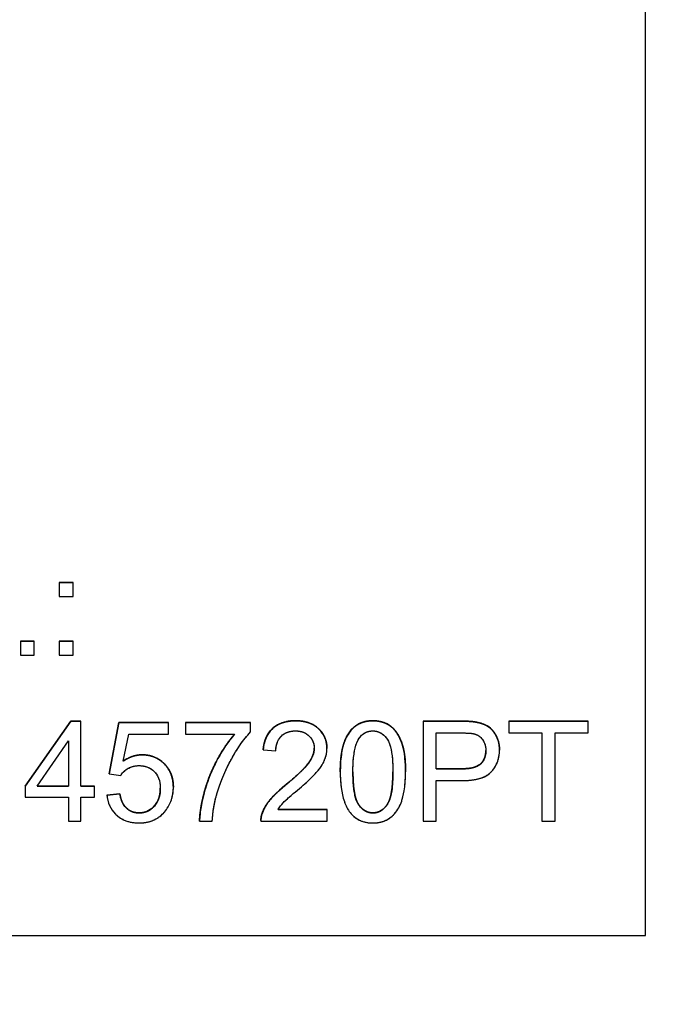
# Model space of a CAD drawing. Units: millimetres. Extents: x 173 to 2322, y 22 to 3027.
# Drawn here: x 771 to 781, y 1072 to 1087 of the extents above; entities that cross this region are included whole.
import ezdxf

# ---------------------------------------------------------------- set-up
doc = ezdxf.new("R2010")
doc.units = ezdxf.units.MM
doc.header["$LTSCALE"] = 11.111111
doc.linetypes.add('LONG_DASH_DOTTED', pattern=[0.3001, 0.2362, -0.0295, 0.0049, -0.0295])
for name, color, linetype, lineweight in [('Dimensions(Hillmar_metric)', 7, 'Continuous', 13), ('Overlay [based on Phantom Lines(Hillmar_metric)]', 7, 'LONG_DASH_DOTTED', 25), ('Visible Edges(Hillmar_metric)', 7, 'Continuous', 25)]:
    doc.layers.add(name, color=color, linetype=linetype, lineweight=lineweight)
doc.layers.add('Visible Tangent Edges(Hillmar_Metric)', color=7, linetype='Continuous', lineweight=25, true_color=0xc0c0c0)
doc.styles.add('Hillmar_metric_Dimensions', font='arial.ttf')
doc.dimstyles.new('DEFAULT-ISO-Method 1b-Hillmar_metric', dxfattribs={"dimscale": 11.111111, "dimtxt": 2, "dimasz": 2.5, "dimexe": 1, "dimexo": 1, "dimgap": 0.25, "dimtad": 1, "dimtih": 1, "dimtoh": 1, "dimrnd": 1e-08, "dimdsep": 46, "dimtxsty": 'Hillmar_metric_Dimensions', "dimcen": 0.09, "dimdle": 8, "dimclrd": 7, "dimclre": 7, "dimclrt": 7, "dimazin": 2, "dimtfac": 0.75, "dimtmove": 0, "dimatfit": 3, "dimfxl": 1, "dimtolj": 1, "dimlwd": 9, "dimlwe": 9, "dimarcsym": 0})

# ---------------------------------------------------------------- blocks, each defined once
blk = doc.blocks.new('*D28')
at = {"layer": 'Defpoints', "color": 0, "linetype": 'Continuous', "transparency": 16777216}
for p in [(867.867, 1112.602), (749.872, 819.805), (867.867, 740.432)]:
    blk.add_point(p, dxfattribs=at)
at = {"layer": 'Dimensions(Hillmar_metric)', "color": 7, "linetype": 'Continuous', "lineweight": 9, "transparency": 16777216}
for p, q in [((867.867, 1101.49), (867.867, 729.32)), ((749.872, 808.694), (749.872, 729.32)), ((777.65, 740.432), (840.089, 740.432))]:
    blk.add_line(p, q, dxfattribs=at)
at = {"layer": 'Dimensions(Hillmar_metric)', "color": 7, "linetype": 'Continuous', "transparency": 16777216}
for points in [[(777.65, 745.061), (777.65, 735.802), (749.872, 740.432)], [(840.089, 745.061), (840.089, 735.802), (867.867, 740.432)]]:
    blk.add_solid(points, dxfattribs=at)
at = {"layer": 'Dimensions(Hillmar_metric)', "color": 7, "linetype": 'Continuous', "lineweight": 13, "transparency": 16777216, "insert": (808.869, 754.555), "char_height": 22.2222, "attachment_point": 5, "style": 'Hillmar_metric_Dimensions'}
blk.add_mtext('\\A1;118', dxfattribs=at)

msp = doc.modelspace()

# ---------------------------------------------------------------- linework, layer by layer
at = {"layer": 'Overlay [based on Phantom Lines(Hillmar_metric)]'}
for p, q in [((780.3689, 1072.8384), (780.3683, 1097.8356)), ((771.5865, 1078.124), (771.7957, 1078.124)), ((771.5865, 1078.1238), (771.5865, 1078.124)), ((771.7957, 1078.1238), (771.5865, 1078.1238)), ((771.5865, 1078.1238), (771.5865, 1077.9146)), ((771.7957, 1078.1238), (771.7957, 1078.124)), ((771.7957, 1077.9146), (771.7957, 1078.1238)), ((771.5865, 1077.9146), (771.7957, 1077.9146)), ((771.0046, 1077.246), (771.2138, 1077.246)), ((771.0046, 1077.2458), (771.0046, 1077.246)), ((771.0046, 1077.2458), (771.0046, 1077.0366)), ((771.2138, 1077.2458), (771.0046, 1077.2458)), ((771.2138, 1077.2458), (771.2138, 1077.246)), ((771.2138, 1077.0366), (771.2138, 1077.2458)), ((771.5865, 1077.246), (771.7957, 1077.246)), ((771.5865, 1077.2459), (771.5865, 1077.246)), ((771.5865, 1077.2459), (771.5865, 1077.0367)), ((771.7957, 1077.2459), (771.5865, 1077.2459)), ((771.7957, 1077.2459), (771.7957, 1077.246)), ((771.7957, 1077.0367), (771.7957, 1077.2459)), ((771.0046, 1077.0366), (771.2138, 1077.0366)), ((771.5865, 1077.0367), (771.7957, 1077.0367)), ((771.0767, 1075.0752), (771.7603, 1076.0469)), ((771.7603, 1076.0468), (771.0767, 1075.0751)), ((771.7603, 1076.0469), (771.9112, 1076.0469)), ((771.7603, 1076.0468), (771.7603, 1076.0469)), ((771.9112, 1076.0468), (771.7603, 1076.0468)), ((771.9112, 1076.0468), (771.9112, 1076.0469)), ((771.9113, 1075.0751), (771.9112, 1076.0468)), ((772.3354, 1075.257), (772.4806, 1076.0275)), ((772.4806, 1076.0273), (772.3354, 1075.2569)), ((772.4806, 1076.0275), (773.226, 1076.0275)), ((772.4806, 1076.0273), (772.4806, 1076.0275)), ((773.226, 1076.0274), (772.4806, 1076.0273)), ((773.226, 1076.0274), (773.226, 1076.0275)), ((773.226, 1075.8513), (773.226, 1076.0274)), ((773.4798, 1076.0275), (774.4505, 1076.0275)), ((773.4798, 1076.0274), (773.4798, 1076.0275)), ((774.4505, 1076.0274), (773.4798, 1076.0274)), ((773.4798, 1076.0274), (773.4798, 1075.8502)), ((774.4505, 1076.0274), (774.4505, 1076.0275)), ((774.4505, 1075.8845), (774.4505, 1076.0274)), ((775.1296, 1076.0526), (775.1296, 1076.0527)), ((776.2866, 1076.0526), (776.2866, 1076.0527)), ((777.0366, 1076.047), (777.6026, 1076.047)), ((777.0366, 1076.0469), (777.0366, 1076.047)), ((777.6026, 1076.0469), (777.0366, 1076.0469)), ((777.0366, 1076.0469), (777.0367, 1074.547)), ((777.6026, 1076.0469), (777.6026, 1076.047)), ((777.8312, 1076.032), (777.8312, 1076.0322)), ((778.3228, 1076.0471), (779.5119, 1076.0471)), ((778.3228, 1076.0469), (778.3228, 1076.0471)), ((779.5119, 1076.0469), (778.3228, 1076.0469)), ((778.3228, 1076.0469), (778.3228, 1075.8697)), ((779.5119, 1076.0469), (779.5119, 1076.0471)), ((779.5119, 1075.8697), (779.5119, 1076.0469)), ((777.2356, 1075.3335), (777.2356, 1075.8697)), ((777.2356, 1075.8697), (777.6197, 1075.8697)), ((778.3228, 1075.8697), (778.8167, 1075.8697)), ((778.8167, 1075.8697), (778.8168, 1074.5471)), ((779.0157, 1074.5471), (779.0157, 1075.8697)), ((779.0157, 1075.8697), (779.5119, 1075.8697)), ((771.2573, 1075.0751), (771.7272, 1075.7518)), ((771.7272, 1075.7518), (771.7272, 1075.0751)), ((772.5469, 1075.4489), (772.6281, 1075.8513)), ((772.6281, 1075.8513), (773.226, 1075.8513)), ((773.4798, 1075.8502), (774.2138, 1075.8502)), ((774.6426, 1075.6193), (774.6426, 1075.6194)), ((774.6426, 1075.6193), (774.8324, 1075.5999)), ((775.5972, 1075.6373), (775.5972, 1075.6374)), ((778.1822, 1075.6134), (778.1822, 1075.6136)), ((772.8305, 1075.5427), (772.8305, 1075.5428)), ((775.7973, 1075.2867), (775.7973, 1075.2868)), ((775.7973, 1075.2826), (775.7973, 1075.2827)), ((776.7748, 1075.2916), (776.7748, 1075.2918)), ((777.2356, 1075.3337), (777.6231, 1075.3337)), ((777.6231, 1075.3336), (777.2356, 1075.3335)), ((777.6231, 1075.3336), (777.6231, 1075.3337)), ((772.3354, 1075.2569), (772.3354, 1075.257)), ((772.3354, 1075.2569), (772.5081, 1075.234)), ((777.2356, 1074.5471), (777.2356, 1075.1564)), ((777.2356, 1075.1564), (777.6209, 1075.1564)), ((771.0767, 1075.0751), (771.0767, 1075.0752)), ((771.0767, 1075.0751), (771.0767, 1074.9059)), ((771.7272, 1075.0751), (771.2573, 1075.0751)), ((771.2574, 1075.0752), (771.7272, 1075.0752)), ((771.9113, 1075.0752), (772.1136, 1075.0752)), ((772.1136, 1075.0751), (771.9113, 1075.0751)), ((772.1136, 1075.0751), (772.1136, 1075.0752)), ((772.1136, 1074.9059), (772.1136, 1075.0751)), ((773.2969, 1075.058), (773.2969, 1075.0581)), ((774.9924, 1075.1014), (774.9924, 1075.1016)), ((771.0767, 1074.9059), (771.7272, 1074.9059)), ((771.7272, 1074.9059), (771.7272, 1074.5469)), ((771.9113, 1074.5469), (771.9113, 1074.9059)), ((771.9113, 1074.9059), (772.1136, 1074.9059)), ((772.3023, 1074.9403), (772.4955, 1074.9563)), ((772.4955, 1074.9562), (772.3023, 1074.9402)), ((772.3023, 1074.9402), (772.3023, 1074.9403)), ((772.4955, 1074.9562), (772.4955, 1074.9563)), ((775.5995, 1074.7242), (774.8644, 1074.7242)), ((774.8645, 1074.7243), (775.5995, 1074.7244)), ((775.5995, 1074.7242), (775.5995, 1074.7244)), ((775.5995, 1074.547), (775.5995, 1074.7242)), ((771.7272, 1074.5469), (771.9113, 1074.5469)), ((772.7836, 1074.6727), (772.7836, 1074.6728)), ((773.6891, 1074.547), (773.6891, 1074.5471)), ((773.6891, 1074.547), (773.8789, 1074.547)), ((774.6081, 1074.5579), (774.6081, 1074.5581)), ((774.6083, 1074.547), (775.5995, 1074.547)), ((774.63, 1074.675), (774.63, 1074.6752)), ((776.2867, 1074.6728), (776.2867, 1074.6729)), ((777.0367, 1074.547), (777.2356, 1074.5471)), ((778.8168, 1074.5471), (779.0157, 1074.5471)), ((720.3689, 1072.8371), (780.3689, 1072.8384))]:
    msp.add_line(p, q, dxfattribs=at)
for points in [[(774.6426, 1075.6194), (774.662, 1075.8309), (774.9158, 1076.0527), (775.1296, 1076.0527)], [(775.7973, 1075.2868), (775.7973, 1075.5532), (775.9071, 1075.8778), (776.122, 1076.0527), (776.2866, 1076.0527)], [(777.6026, 1076.047), (777.7523, 1076.047), (777.8312, 1076.0322)], [(775.4074, 1075.6412), (775.4074, 1075.6414), (775.4074, 1075.6416)], [(777.9776, 1075.6069), (777.9776, 1075.6072), (777.9776, 1075.6075)], [(778.1822, 1075.6134), (778.1822, 1075.613), (778.1822, 1075.6127)], [(772.547, 1075.4491), (772.6819, 1075.5428), (772.8305, 1075.5428)], [(776.7748, 1075.2916), (776.7748, 1075.2892), (776.7748, 1075.2868)], [(773.1014, 1075.0398), (773.1014, 1075.0403), (773.1014, 1075.0407)], [(773.2969, 1075.058), (773.2969, 1075.0575), (773.2969, 1075.057)], [(774.63, 1074.6752), (774.6677, 1074.7769), (774.8347, 1074.9724), (774.9924, 1075.1016)], [(772.4955, 1074.9563), (772.5172, 1074.8146), (772.6727, 1074.6728), (772.7836, 1074.6729)], [(774.6081, 1074.5581), (774.608, 1074.6186), (774.63, 1074.6752)]]:
    msp.add_open_spline(points, degree=2, dxfattribs=at)
for points, degree, knots in [([(775.1296, 1076.0526), (775.0625, 1076.0526), (774.9946, 1076.0444), (774.8802, 1076.0053), (774.8337, 1075.9798), (774.7635, 1075.92), (774.7269, 1075.8817), (774.6651, 1075.7596), (774.649, 1075.6895), (774.6426, 1075.6193)], 3, [-0.1036663, -0.1036663, -0.1036663, -0.1036663, -0.06889573, -0.06889573, -0.0410421, -0.0410421, -0.02115265, -0.02115265, 0, 0, 0, 0]), ([(775.1296, 1076.0527), (775.3457, 1076.0527), (775.5969, 1075.8141), (775.5972, 1075.6374)], 2, [0, 0, 0, 1, 1.9976054, 1.9976054, 1.9976054]), ([(775.5972, 1075.6365), (775.5972, 1075.6925), (775.5878, 1075.747), (775.5453, 1075.8478), (775.5149, 1075.8906), (775.4511, 1075.9531), (775.4083, 1075.9893), (775.2741, 1076.0426), (775.2016, 1076.0526), (775.1296, 1076.0526)], 3, [-0.10918025, -0.10918025, -0.10918025, -0.10918025, -0.07542463, -0.07542463, -0.04328771, -0.04328771, -0.02158608, -0.02158608, 0, 0, 0, 0]), ([(776.2866, 1076.0526), (776.2503, 1076.0526), (776.214, 1076.0494), (776.1458, 1076.035), (776.1143, 1076.0245), (776.0587, 1075.9972), (776.0111, 1075.9702), (775.9141, 1075.8599), (775.8799, 1075.7942), (775.8316, 1075.6572), (775.7973, 1075.5298), (775.7973, 1075.2866)], 3, [-0.40341946, -0.40341946, -0.40341946, -0.40341946, -0.30865848, -0.30865848, -0.22151212, -0.22151212, -0.14693187, -0.14693187, -0.07295236, -0.07295236, 0, 0, 0, 0]), ([(776.2866, 1076.0527), (776.4067, 1076.0527), (776.5896, 1075.9556), (776.7074, 1075.7727), (776.7744, 1075.5112), (776.7748, 1075.2918)], 2, [0, 0, 0, 1, 2, 3, 3.9888094, 3.9888094, 3.9888094]), ([(776.7748, 1075.2867), (776.7748, 1075.3861), (776.7698, 1075.5021), (776.734, 1075.6823), (776.7074, 1075.7536), (776.6465, 1075.8758), (776.6115, 1075.9156), (776.5519, 1075.9737), (776.5098, 1076.0013), (776.4071, 1076.0433), (776.3472, 1076.0526), (776.2866, 1076.0526)], 3, [-0.059545759, -0.059545759, -0.059545759, -0.059545759, -0.050566091, -0.050566091, -0.043066032, -0.043066032, -0.033270124, -0.033270124, -0.018181704, -0.018181704, 0, 0, 0, 0]), ([(777.8312, 1076.032), (777.8005, 1076.0378), (777.7657, 1076.0412), (777.6916, 1076.046), (777.6456, 1076.0469), (777.6026, 1076.0469)], 3, [-0.0222298, -0.0222298, -0.0222298, -0.0222298, -0.012908338, -0.012908338, 0, 0, 0, 0]), ([(777.8312, 1076.0322), (777.9421, 1076.0139), (778.0907, 1075.911), (778.182, 1075.7251), (778.1822, 1075.6136)], 2, [0, 0, 0, 1, 2, 2.9958361, 2.9958361, 2.9958361]), ([(778.1822, 1075.6125), (778.1822, 1075.6624), (778.1754, 1075.7116), (778.1429, 1075.8127), (778.1179, 1075.8551), (778.0628, 1075.9296), (778.0268, 1075.9571), (777.9461, 1076.0051), (777.8889, 1076.0225), (777.8312, 1076.032)], 3, [-0.040941583, -0.040941583, -0.040941583, -0.040941583, -0.034935446, -0.034935446, -0.028164861, -0.028164861, -0.017542398, -0.017542398, 0, 0, 0, 0]), ([(773.9498, 1074.9597), (774.0207, 1075.2062), (774.1167, 1075.3883), (774.2451, 1075.619), (774.3406, 1075.7667), (774.4505, 1075.8845)], 3, [-0.079439354, -0.079439354, -0.079439354, -0.079439354, -0.048316708, -0.048316708, 0, 0, 0, 0]), ([(774.8324, 1075.5999), (774.8327, 1075.6466), (774.8397, 1075.6938), (774.8745, 1075.7775), (774.8968, 1075.8045), (774.9392, 1075.8465), (774.9676, 1075.8652), (775.0395, 1075.8942), (775.0822, 1075.9005), (775.125, 1075.9005)], 3, [-0.03879416, -0.03879416, -0.03879416, -0.03879416, -0.030765924, -0.030765924, -0.023250398, -0.023250398, -0.012854814, -0.012854814, 0, 0, 0, 0]), ([(775.125, 1075.9005), (775.1477, 1075.9005), (775.1704, 1075.8987), (775.2133, 1075.8906), (775.2333, 1075.8847), (775.2761, 1075.8662), (775.3068, 1075.8491), (775.3591, 1075.795), (775.3765, 1075.7694), (775.4017, 1075.7087), (775.4074, 1075.6753), (775.4074, 1075.641)], 3, [-0.05529017, -0.05529017, -0.05529017, -0.05529017, -0.043646159, -0.043646159, -0.032866105, -0.032866105, -0.019707198, -0.019707198, -0.010284672, -0.010284672, 0, 0, 0, 0]), ([(776.082, 1075.7931), (776.0961, 1075.8131), (776.1123, 1075.8316), (776.1488, 1075.862), (776.1682, 1075.8739), (776.2196, 1075.8952), (776.2516, 1075.9005), (776.2843, 1075.9005)], 3, [-0.024065032, -0.024065032, -0.024065032, -0.024065032, -0.016707511, -0.016707511, -0.009820069, -0.009820069, 0, 0, 0, 0]), ([(776.2843, 1075.9005), (776.3053, 1075.9005), (776.3261, 1075.8981), (776.3664, 1075.8875), (776.3853, 1075.8797), (776.4369, 1075.85), (776.4652, 1075.8228), (776.5072, 1075.7683), (776.5302, 1075.7329), (776.5773, 1075.5541), (776.585, 1075.416), (776.585, 1075.2867)], 3, [-0.13777413, -0.13777413, -0.13777413, -0.13777413, -0.11896251, -0.11896251, -0.10048676, -0.10048676, -0.06559791, -0.06559791, -0.03879186, -0.03879186, 0, 0, 0, 0]), ([(777.6197, 1075.8697), (777.6559, 1075.8697), (777.6972, 1075.869), (777.7581, 1075.8645), (777.785, 1075.8614), (777.8049, 1075.856)], 3, [-0.015295993, -0.015295993, -0.015295993, -0.015295993, -0.006187361, -0.006187361, 0, 0, 0, 0]), ([(773.6891, 1074.5471), (773.6925, 1074.7243), (773.8251, 1075.225), (774.0732, 1075.6902), (774.2137, 1075.8502)], 2, [0, 0, 0, 1, 2, 2.9995366, 2.9995366, 2.9995366]), ([(774.2138, 1075.8502), (774.1173, 1075.7403), (774.0347, 1075.614), (773.9107, 1075.3878), (773.8352, 1075.2358), (773.7495, 1074.9463), (773.6928, 1074.7363), (773.6891, 1074.547)], 3, [-0.34889948, -0.34889948, -0.34889948, -0.34889948, -0.18345852, -0.18345852, -0.05681106, -0.05681106, 0, 0, 0, 0]), ([(775.9871, 1075.2867), (775.9871, 1075.4372), (775.9989, 1075.5792), (776.044, 1075.7231), (776.0599, 1075.7611), (776.082, 1075.7931)], 3, [-0.045318989, -0.045318989, -0.045318989, -0.045318989, -0.011663929, -0.011663929, 0, 0, 0, 0]), ([(777.8049, 1075.856), (777.8237, 1075.851), (777.8416, 1075.8439), (777.8751, 1075.8248), (777.8901, 1075.8132), (777.9162, 1075.787), (777.9398, 1075.7607), (777.9715, 1075.6835), (777.9776, 1075.6454), (777.9776, 1075.6068)], 3, [-0.054228507, -0.054228507, -0.054228507, -0.054228507, -0.03954069, -0.03954069, -0.025049545, -0.025049545, -0.011595057, -0.011595057, 0, 0, 0, 0]), ([(774.9924, 1075.1016), (775.236, 1075.3028), (775.4074, 1075.5359), (775.4074, 1075.641)], 2, [0, 0, 0, 1, 1.9992948, 1.9992948, 1.9992948]), ([(775.4074, 1075.641), (775.4074, 1075.6039), (775.3994, 1075.5677), (775.3688, 1075.4884), (775.3436, 1075.449), (775.2501, 1075.3219), (775.1088, 1075.1976), (774.9924, 1075.1014)], 3, [-0.06985807, -0.06985807, -0.06985807, -0.06985807, -0.059119597, -0.059119597, -0.045297534, -0.045297534, 0, 0, 0, 0]), ([(775.1548, 1075.0123), (775.327, 1075.1586), (775.4, 1075.2335), (775.5179, 1075.3654), (775.5487, 1075.4296), (775.5855, 1075.5207), (775.5972, 1075.5775), (775.5972, 1075.6365)], 3, [-0.03516027, -0.03516027, -0.03516027, -0.03516027, -0.029476799, -0.029476799, -0.017698668, -0.017698668, 0, 0, 0, 0]), ([(777.6209, 1075.1564), (777.6834, 1075.1564), (777.7484, 1075.1602), (777.8599, 1075.1796), (777.9105, 1075.1933), (777.9917, 1075.2313), (778.0246, 1075.2527), (778.0695, 1075.2977), (778.1147, 1075.3459), (778.1715, 1075.4832), (778.1822, 1075.5471), (778.1822, 1075.6125)], 3, [-0.20034524, -0.20034524, -0.20034524, -0.20034524, -0.13628105, -0.13628105, -0.08457638, -0.08457638, -0.04457175, -0.04457175, -0.01961736, -0.01961736, 0, 0, 0, 0]), ([(777.6231, 1075.3337), (777.8164, 1075.3337), (777.9775, 1075.4766), (777.9776, 1075.6068)], 2, [0, 0, 0, 1, 1.9994308, 1.9994308, 1.9994308]), ([(777.9776, 1075.6068), (777.9776, 1075.5784), (777.9747, 1075.5499), (777.9612, 1075.4977), (777.9515, 1075.4742), (777.921, 1075.4264), (777.9023, 1075.409), (777.8642, 1075.3784), (777.8326, 1075.3644), (777.7449, 1075.3384), (777.681, 1075.3336), (777.6231, 1075.3336)], 3, [-0.039919641, -0.039919641, -0.039919641, -0.039919641, -0.035734547, -0.035734547, -0.031959953, -0.031959953, -0.027364628, -0.027364628, -0.01736149, -0.01736149, 0, 0, 0, 0]), ([(772.8305, 1075.5427), (772.7808, 1075.5427), (772.7324, 1075.5348), (772.6358, 1075.5029), (772.5897, 1075.4786), (772.5469, 1075.4489)], 3, [-0.030530543, -0.030530543, -0.030530543, -0.030530543, -0.015634569, -0.015634569, 0, 0, 0, 0]), ([(772.8305, 1075.5428), (773.0271, 1075.5428), (773.2966, 1075.2711), (773.2969, 1075.0581)], 2, [0, 0, 0, 1, 1.9973074, 1.9973074, 1.9973074]), ([(773.2969, 1075.0568), (773.2969, 1075.094), (773.2939, 1075.1312), (773.2803, 1075.2019), (773.2704, 1075.2352), (773.2284, 1075.333), (773.1894, 1075.3803), (773.113, 1075.4541), (773.0662, 1075.486), (772.9549, 1075.5322), (772.8935, 1075.5427), (772.8305, 1075.5427)], 3, [-0.0654617, -0.0654617, -0.0654617, -0.0654617, -0.05786669, -0.05786669, -0.050766451, -0.050766451, -0.03614286, -0.03614286, -0.018907159, -0.018907159, 0, 0, 0, 0]), ([(772.5081, 1075.234), (772.525, 1075.2608), (772.5457, 1075.2844), (772.5881, 1075.3199), (772.6168, 1075.3406), (772.6947, 1075.3729), (772.7374, 1075.3803), (772.7813, 1075.3803)], 3, [-0.041652306, -0.041652306, -0.041652306, -0.041652306, -0.02530786, -0.02530786, -0.013168817, -0.013168817, 0, 0, 0, 0]), ([(772.7813, 1075.3803), (772.8282, 1075.3803), (772.8746, 1075.3731), (772.9534, 1075.3398), (772.9845, 1075.3184), (773.031, 1075.2709), (773.0562, 1075.2398), (773.0942, 1075.1444), (773.1014, 1075.0918), (773.1014, 1075.0397)], 3, [-0.077207798, -0.077207798, -0.077207798, -0.077207798, -0.051727234, -0.051727234, -0.030803706, -0.030803706, -0.015645162, -0.015645162, 0, 0, 0, 0]), ([(775.7973, 1075.2866), (775.7973, 1075.1298), (775.8126, 1074.9722), (775.8792, 1074.7823), (775.9073, 1074.7253), (775.946, 1074.6762)], 3, [-0.060399317, -0.060399317, -0.060399317, -0.060399317, -0.018739633, -0.018739633, 0, 0, 0, 0]), ([(775.9871, 1075.2867), (775.9871, 1074.9164), (776.1597, 1074.6729), (776.2867, 1074.6729)], 2, [0.0002003, 0.0002003, 0.0002003, 1, 2, 2, 2]), ([(776.2867, 1074.6728), (776.2659, 1074.6728), (776.2454, 1074.6752), (776.2057, 1074.6857), (776.187, 1074.6934), (776.1354, 1074.723), (776.1071, 1074.7503), (776.0649, 1074.805), (776.0419, 1074.8404), (775.9949, 1075.0192), (775.9871, 1075.1574), (775.9871, 1075.2867)], 3, [-0.13691705, -0.13691705, -0.13691705, -0.13691705, -0.11846669, -0.11846669, -0.10030633, -0.10030633, -0.06559339, -0.06559339, -0.03879186, -0.03879186, 0, 0, 0, 0]), ([(776.2867, 1074.6729), (776.4124, 1074.6729), (776.585, 1074.9175), (776.585, 1075.2867)], 2, [0, 0, 0, 1, 1.9997991, 1.9997991, 1.9997991]), ([(776.585, 1075.2867), (776.585, 1075.1955), (776.5811, 1075.0935), (776.5586, 1074.9455), (776.5453, 1074.888), (776.5018, 1074.7905), (776.4749, 1074.7621), (776.4296, 1074.7194), (776.4045, 1074.7021), (776.3476, 1074.6784), (776.3176, 1074.6728), (776.2867, 1074.6728)], 3, [-0.05067209, -0.05067209, -0.05067209, -0.05067209, -0.036799343, -0.036799343, -0.027992848, -0.027992848, -0.018497355, -0.018497355, -0.009297563, -0.009297563, 0, 0, 0, 0]), ([(776.2867, 1074.5219), (776.3227, 1074.5219), (776.3587, 1074.5251), (776.4265, 1074.5395), (776.4579, 1074.55), (776.5132, 1074.5772), (776.5615, 1074.6045), (776.6588, 1074.7155), (776.6928, 1074.7809), (776.7414, 1074.9197), (776.7748, 1075.0476), (776.7748, 1075.2867)], 3, [-0.39150952, -0.39150952, -0.39150952, -0.39150952, -0.29953638, -0.29953638, -0.21458643, -0.21458643, -0.14232911, -0.14232911, -0.07173324, -0.07173324, 0, 0, 0, 0]), ([(772.7836, 1074.6729), (772.9185, 1074.6729), (773.1014, 1074.874), (773.1014, 1075.0397)], 2, [0, 0, 0, 1, 1.9995525, 1.9995525, 1.9995525]), ([(773.1014, 1075.0397), (773.1014, 1075.0084), (773.099, 1074.977), (773.088, 1074.9182), (773.08, 1074.8908), (773.0462, 1074.8126), (773.0167, 1074.7787), (772.9666, 1074.7304), (772.936, 1074.7095), (772.8638, 1074.6796), (772.8242, 1074.6727), (772.7836, 1074.6727)], 3, [-0.043207735, -0.043207735, -0.043207735, -0.043207735, -0.037902891, -0.037902891, -0.033056126, -0.033056126, -0.023453656, -0.023453656, -0.012193133, -0.012193133, 0, 0, 0, 0]), ([(773.178, 1074.7036), (773.2173, 1074.7526), (773.2472, 1074.8067), (773.2879, 1074.9278), (773.2969, 1074.9918), (773.2969, 1075.0568)], 3, [-0.038328465, -0.038328465, -0.038328465, -0.038328465, -0.019496858, -0.019496858, 0, 0, 0, 0]), ([(774.9924, 1075.1014), (774.8957, 1075.0223), (774.8064, 1074.9411), (774.6962, 1074.8084), (774.6559, 1074.7448), (774.63, 1074.675)], 3, [-0.051779706, -0.051779706, -0.051779706, -0.051779706, -0.022338535, -0.022338535, 0, 0, 0, 0]), ([(774.8644, 1074.7242), (774.8865, 1074.7602), (774.9132, 1074.7935), (774.9811, 1074.8656), (775.0749, 1074.9456), (775.1548, 1075.0123)], 3, [-0.054408251, -0.054408251, -0.054408251, -0.054408251, -0.031222093, -0.031222093, 0, 0, 0, 0]), ([(772.3023, 1074.9402), (772.3076, 1074.8854), (772.3202, 1074.8318), (772.3641, 1074.7339), (772.3933, 1074.6917), (772.459, 1074.6263), (772.5048, 1074.5877), (772.6414, 1074.5324), (772.7129, 1074.5218), (772.7848, 1074.5218)], 3, [-0.10416505, -0.10416505, -0.10416505, -0.10416505, -0.07337919, -0.07337919, -0.04419029, -0.04419029, -0.02155046, -0.02155046, 0, 0, 0, 0]), ([(772.7836, 1074.6727), (772.7523, 1074.6727), (772.7214, 1074.6769), (772.663, 1074.6961), (772.6367, 1074.7101), (772.5789, 1074.7547), (772.5575, 1074.7838), (772.5175, 1074.8543), (772.5033, 1074.9056), (772.4955, 1074.9562)], 3, [-0.037054336, -0.037054336, -0.037054336, -0.037054336, -0.030549772, -0.030549772, -0.024273579, -0.024273579, -0.015373964, -0.015373964, 0, 0, 0, 0]), ([(773.8789, 1074.547), (773.8837, 1074.619), (773.8918, 1074.691), (773.9155, 1074.8288), (773.9305, 1074.8949), (773.9498, 1074.9597)], 3, [-0.041949912, -0.041949912, -0.041949912, -0.041949912, -0.020284292, -0.020284292, 0, 0, 0, 0]), ([(772.7848, 1074.5218), (772.8301, 1074.5218), (772.8754, 1074.5263), (772.9606, 1074.5467), (772.9998, 1074.5615), (773.0921, 1074.6127), (773.1388, 1074.654), (773.178, 1074.7036)], 3, [-0.045258921, -0.045258921, -0.045258921, -0.045258921, -0.03165399, -0.03165399, -0.018975724, -0.018975724, 0, 0, 0, 0]), ([(774.63, 1074.675), (774.6221, 1074.6547), (774.6162, 1074.6337), (774.6089, 1074.5906), (774.6075, 1074.5689), (774.6083, 1074.547)], 3, [-0.013121764, -0.013121764, -0.013121764, -0.013121764, -0.006563524, -0.006563524, 0, 0, 0, 0]), ([(775.946, 1074.6762), (775.9673, 1074.6495), (775.9914, 1074.6255), (776.0452, 1074.5845), (776.0739, 1074.5681), (776.1624, 1074.5314), (776.2242, 1074.5219), (776.2867, 1074.5219)], 3, [-0.038995129, -0.038995129, -0.038995129, -0.038995129, -0.02873645, -0.02873645, -0.018729082, -0.018729082, 0, 0, 0, 0])]:
    msp.add_open_spline(points, degree=degree, knots=knots, dxfattribs=at)
at = {"layer": 'Visible Edges(Hillmar_metric)'}
for p, q in [((780.3689, 1072.8384), (780.3683, 1097.8356)), ((771.5865, 1078.124), (771.7957, 1078.124)), ((771.5865, 1078.1238), (771.5865, 1078.124)), ((771.7957, 1078.1238), (771.5865, 1078.1238)), ((771.5865, 1078.1238), (771.5865, 1077.9146)), ((771.7957, 1078.1238), (771.7957, 1078.124)), ((771.7957, 1077.9146), (771.7957, 1078.1238)), ((771.5865, 1077.9146), (771.7957, 1077.9146)), ((771.0046, 1077.246), (771.2138, 1077.246)), ((771.0046, 1077.2458), (771.0046, 1077.246)), ((771.0046, 1077.2458), (771.0046, 1077.0366)), ((771.2138, 1077.2458), (771.0046, 1077.2458)), ((771.2138, 1077.2458), (771.2138, 1077.246)), ((771.2138, 1077.0366), (771.2138, 1077.2458)), ((771.5865, 1077.246), (771.7957, 1077.246)), ((771.5865, 1077.2459), (771.5865, 1077.246)), ((771.5865, 1077.2459), (771.5865, 1077.0367)), ((771.7957, 1077.2459), (771.5865, 1077.2459)), ((771.7957, 1077.2459), (771.7957, 1077.246)), ((771.7957, 1077.0367), (771.7957, 1077.2459)), ((771.0046, 1077.0366), (771.2138, 1077.0366)), ((771.5865, 1077.0367), (771.7957, 1077.0367)), ((771.0767, 1075.0752), (771.7603, 1076.0469)), ((771.7603, 1076.0468), (771.0767, 1075.0751)), ((771.7603, 1076.0469), (771.9112, 1076.0469)), ((771.7603, 1076.0468), (771.7603, 1076.0469)), ((771.9112, 1076.0468), (771.7603, 1076.0468)), ((771.9112, 1076.0468), (771.9112, 1076.0469)), ((771.9113, 1075.0751), (771.9112, 1076.0468)), ((772.3354, 1075.257), (772.4806, 1076.0275)), ((772.4806, 1076.0273), (772.3354, 1075.2569)), ((772.4806, 1076.0275), (773.226, 1076.0275)), ((772.4806, 1076.0273), (772.4806, 1076.0275)), ((773.226, 1076.0274), (772.4806, 1076.0273)), ((773.226, 1076.0274), (773.226, 1076.0275)), ((773.226, 1075.8513), (773.226, 1076.0274)), ((773.4798, 1076.0275), (774.4505, 1076.0275)), ((773.4798, 1076.0274), (773.4798, 1076.0275)), ((774.4505, 1076.0274), (773.4798, 1076.0274)), ((773.4798, 1076.0274), (773.4798, 1075.8502)), ((774.4505, 1076.0274), (774.4505, 1076.0275)), ((774.4505, 1075.8845), (774.4505, 1076.0274)), ((777.0366, 1076.047), (777.6026, 1076.047)), ((777.0366, 1076.0469), (777.0366, 1076.047)), ((777.6026, 1076.0469), (777.0366, 1076.0469)), ((777.0366, 1076.0469), (777.0367, 1074.547)), ((777.8312, 1076.032), (777.8312, 1076.0322)), ((778.3228, 1076.0471), (779.5119, 1076.0471)), ((778.3228, 1076.0469), (778.3228, 1076.0471)), ((779.5119, 1076.0469), (778.3228, 1076.0469)), ((778.3228, 1076.0469), (778.3228, 1075.8697)), ((779.5119, 1076.0469), (779.5119, 1076.0471)), ((779.5119, 1075.8697), (779.5119, 1076.0469)), ((777.2356, 1075.3335), (777.2356, 1075.8697)), ((777.2356, 1075.8697), (777.6197, 1075.8697)), ((778.3228, 1075.8697), (778.8167, 1075.8697)), ((778.8167, 1075.8697), (778.8168, 1074.5471)), ((779.0157, 1074.5471), (779.0157, 1075.8697)), ((779.0157, 1075.8697), (779.5119, 1075.8697)), ((771.2573, 1075.0751), (771.7272, 1075.7518)), ((771.7272, 1075.7518), (771.7272, 1075.0751)), ((772.5469, 1075.4489), (772.6281, 1075.8513)), ((772.6281, 1075.8513), (773.226, 1075.8513)), ((773.4798, 1075.8502), (774.2138, 1075.8502)), ((774.6426, 1075.6193), (774.6426, 1075.6194)), ((774.6426, 1075.6193), (774.8324, 1075.5999)), ((775.5972, 1075.6373), (775.5972, 1075.6374)), ((778.1822, 1075.6134), (778.1822, 1075.6136)), ((775.7973, 1075.2826), (775.7973, 1075.2827)), ((776.7748, 1075.2916), (776.7748, 1075.2918)), ((777.2356, 1075.3337), (777.6231, 1075.3337)), ((777.6231, 1075.3336), (777.2356, 1075.3335)), ((772.3354, 1075.2569), (772.3354, 1075.257)), ((772.3354, 1075.2569), (772.5081, 1075.234)), ((777.2356, 1074.5471), (777.2356, 1075.1564)), ((777.2356, 1075.1564), (777.6209, 1075.1564)), ((771.0767, 1075.0751), (771.0767, 1075.0752)), ((771.0767, 1075.0751), (771.0767, 1074.9059)), ((771.7272, 1075.0751), (771.2573, 1075.0751)), ((771.2574, 1075.0752), (771.7272, 1075.0752)), ((771.9113, 1075.0752), (772.1136, 1075.0752)), ((772.1136, 1075.0751), (771.9113, 1075.0751)), ((772.1136, 1075.0751), (772.1136, 1075.0752)), ((772.1136, 1074.9059), (772.1136, 1075.0751)), ((773.2969, 1075.058), (773.2969, 1075.0581)), ((771.0767, 1074.9059), (771.7272, 1074.9059)), ((771.7272, 1074.9059), (771.7272, 1074.5469)), ((771.9113, 1074.5469), (771.9113, 1074.9059)), ((771.9113, 1074.9059), (772.1136, 1074.9059)), ((772.3023, 1074.9403), (772.4955, 1074.9563)), ((772.4955, 1074.9562), (772.3023, 1074.9402)), ((772.3023, 1074.9402), (772.3023, 1074.9403)), ((772.4955, 1074.9562), (772.4955, 1074.9563)), ((775.5995, 1074.7242), (774.8644, 1074.7242)), ((774.8645, 1074.7243), (775.5995, 1074.7244)), ((775.5995, 1074.7242), (775.5995, 1074.7244)), ((775.5995, 1074.547), (775.5995, 1074.7242)), ((771.7272, 1074.5469), (771.9113, 1074.5469)), ((773.6891, 1074.547), (773.6891, 1074.5471)), ((773.6891, 1074.547), (773.8789, 1074.547)), ((774.6081, 1074.5579), (774.6081, 1074.5581)), ((774.6083, 1074.547), (775.5995, 1074.547)), ((777.0367, 1074.547), (777.2356, 1074.5471)), ((778.8168, 1074.5471), (779.0157, 1074.5471)), ((720.3689, 1072.8371), (780.3689, 1072.8384))]:
    msp.add_line(p, q, dxfattribs=at)
for points in [[(774.6426, 1075.6194), (774.662, 1075.8309), (774.9158, 1076.0527), (775.1296, 1076.0527)], [(775.7973, 1075.2868), (775.7973, 1075.5532), (775.9071, 1075.8778), (776.122, 1076.0527), (776.2866, 1076.0527)], [(777.6026, 1076.047), (777.7523, 1076.047), (777.8312, 1076.0322)], [(775.4074, 1075.6412), (775.4074, 1075.6414), (775.4074, 1075.6416)], [(777.9776, 1075.6069), (777.9776, 1075.6072), (777.9776, 1075.6075)], [(778.1822, 1075.6134), (778.1822, 1075.613), (778.1822, 1075.6127)], [(772.547, 1075.4491), (772.6819, 1075.5428), (772.8305, 1075.5428)], [(776.7748, 1075.2916), (776.7748, 1075.2892), (776.7748, 1075.2868)], [(773.1014, 1075.0398), (773.1014, 1075.0403), (773.1014, 1075.0407)], [(773.2969, 1075.058), (773.2969, 1075.0575), (773.2969, 1075.057)], [(774.63, 1074.6752), (774.6677, 1074.7769), (774.8347, 1074.9724), (774.9924, 1075.1016)], [(772.4955, 1074.9563), (772.5172, 1074.8146), (772.6727, 1074.6728), (772.7836, 1074.6729)], [(774.6081, 1074.5581), (774.608, 1074.6186), (774.63, 1074.6752)]]:
    msp.add_open_spline(points, degree=2, dxfattribs=at)
for points, degree, knots in [([(775.1296, 1076.0526), (775.0625, 1076.0526), (774.9946, 1076.0444), (774.8802, 1076.0053), (774.8337, 1075.9798), (774.7635, 1075.92), (774.7269, 1075.8817), (774.6651, 1075.7596), (774.649, 1075.6895), (774.6426, 1075.6193)], 3, [-0.1036663, -0.1036663, -0.1036663, -0.1036663, -0.06889573, -0.06889573, -0.0410421, -0.0410421, -0.02115265, -0.02115265, 0, 0, 0, 0]), ([(775.1296, 1076.0527), (775.3457, 1076.0527), (775.5969, 1075.8141), (775.5972, 1075.6374)], 2, [0, 0, 0, 1, 1.9976054, 1.9976054, 1.9976054]), ([(775.5972, 1075.6365), (775.5972, 1075.6925), (775.5878, 1075.747), (775.5453, 1075.8478), (775.5149, 1075.8906), (775.4511, 1075.9531), (775.4083, 1075.9893), (775.2741, 1076.0426), (775.2016, 1076.0526), (775.1296, 1076.0526)], 3, [-0.10918025, -0.10918025, -0.10918025, -0.10918025, -0.07542463, -0.07542463, -0.04328771, -0.04328771, -0.02158608, -0.02158608, 0, 0, 0, 0]), ([(776.2866, 1076.0526), (776.2503, 1076.0526), (776.214, 1076.0494), (776.1458, 1076.035), (776.1143, 1076.0245), (776.0587, 1075.9972), (776.0111, 1075.9702), (775.9141, 1075.8599), (775.8799, 1075.7942), (775.8316, 1075.6572), (775.7973, 1075.5298), (775.7973, 1075.2866)], 3, [-0.40341946, -0.40341946, -0.40341946, -0.40341946, -0.30865848, -0.30865848, -0.22151212, -0.22151212, -0.14693187, -0.14693187, -0.07295236, -0.07295236, 0, 0, 0, 0]), ([(776.2866, 1076.0527), (776.4067, 1076.0527), (776.5896, 1075.9556), (776.7074, 1075.7727), (776.7744, 1075.5112), (776.7748, 1075.2918)], 2, [0, 0, 0, 1, 2, 3, 3.9888094, 3.9888094, 3.9888094]), ([(776.7748, 1075.2867), (776.7748, 1075.3861), (776.7698, 1075.5021), (776.734, 1075.6823), (776.7074, 1075.7536), (776.6465, 1075.8758), (776.6115, 1075.9156), (776.5519, 1075.9737), (776.5098, 1076.0013), (776.4071, 1076.0433), (776.3472, 1076.0526), (776.2866, 1076.0526)], 3, [-0.059545759, -0.059545759, -0.059545759, -0.059545759, -0.050566091, -0.050566091, -0.043066032, -0.043066032, -0.033270124, -0.033270124, -0.018181704, -0.018181704, 0, 0, 0, 0]), ([(777.8312, 1076.032), (777.8005, 1076.0378), (777.7657, 1076.0412), (777.6916, 1076.046), (777.6456, 1076.0469), (777.6026, 1076.0469)], 3, [-0.0222298, -0.0222298, -0.0222298, -0.0222298, -0.012908338, -0.012908338, 0, 0, 0, 0]), ([(777.8312, 1076.0322), (777.9421, 1076.0139), (778.0907, 1075.911), (778.182, 1075.7251), (778.1822, 1075.6136)], 2, [0, 0, 0, 1, 2, 2.9958361, 2.9958361, 2.9958361]), ([(778.1822, 1075.6125), (778.1822, 1075.6624), (778.1754, 1075.7116), (778.1429, 1075.8127), (778.1179, 1075.8551), (778.0628, 1075.9296), (778.0268, 1075.9571), (777.9461, 1076.0051), (777.8889, 1076.0225), (777.8312, 1076.032)], 3, [-0.040941583, -0.040941583, -0.040941583, -0.040941583, -0.034935446, -0.034935446, -0.028164861, -0.028164861, -0.017542398, -0.017542398, 0, 0, 0, 0]), ([(773.9498, 1074.9597), (774.0207, 1075.2062), (774.1167, 1075.3883), (774.2451, 1075.619), (774.3406, 1075.7667), (774.4505, 1075.8845)], 3, [-0.079439354, -0.079439354, -0.079439354, -0.079439354, -0.048316708, -0.048316708, 0, 0, 0, 0]), ([(774.8324, 1075.5999), (774.8327, 1075.6466), (774.8397, 1075.6938), (774.8745, 1075.7775), (774.8968, 1075.8045), (774.9392, 1075.8465), (774.9676, 1075.8652), (775.0395, 1075.8942), (775.0822, 1075.9005), (775.125, 1075.9005)], 3, [-0.03879416, -0.03879416, -0.03879416, -0.03879416, -0.030765924, -0.030765924, -0.023250398, -0.023250398, -0.012854814, -0.012854814, 0, 0, 0, 0]), ([(775.125, 1075.9005), (775.1477, 1075.9005), (775.1704, 1075.8987), (775.2133, 1075.8906), (775.2333, 1075.8847), (775.2761, 1075.8662), (775.3068, 1075.8491), (775.3591, 1075.795), (775.3765, 1075.7694), (775.4017, 1075.7087), (775.4074, 1075.6753), (775.4074, 1075.641)], 3, [-0.05529017, -0.05529017, -0.05529017, -0.05529017, -0.043646159, -0.043646159, -0.032866105, -0.032866105, -0.019707198, -0.019707198, -0.010284672, -0.010284672, 0, 0, 0, 0]), ([(776.082, 1075.7931), (776.0961, 1075.8131), (776.1123, 1075.8316), (776.1488, 1075.862), (776.1682, 1075.8739), (776.2196, 1075.8952), (776.2516, 1075.9005), (776.2843, 1075.9005)], 3, [-0.024065032, -0.024065032, -0.024065032, -0.024065032, -0.016707511, -0.016707511, -0.009820069, -0.009820069, 0, 0, 0, 0]), ([(776.2843, 1075.9005), (776.3053, 1075.9005), (776.3261, 1075.8981), (776.3664, 1075.8875), (776.3853, 1075.8797), (776.4369, 1075.85), (776.4652, 1075.8228), (776.5072, 1075.7683), (776.5302, 1075.7329), (776.5773, 1075.5541), (776.585, 1075.416), (776.585, 1075.2867)], 3, [-0.13777413, -0.13777413, -0.13777413, -0.13777413, -0.11896251, -0.11896251, -0.10048676, -0.10048676, -0.06559791, -0.06559791, -0.03879186, -0.03879186, 0, 0, 0, 0]), ([(777.6197, 1075.8697), (777.6559, 1075.8697), (777.6972, 1075.869), (777.7581, 1075.8645), (777.785, 1075.8614), (777.8049, 1075.856)], 3, [-0.015295993, -0.015295993, -0.015295993, -0.015295993, -0.006187361, -0.006187361, 0, 0, 0, 0]), ([(773.6891, 1074.5471), (773.6925, 1074.7243), (773.8251, 1075.225), (774.0732, 1075.6902), (774.2137, 1075.8502)], 2, [0, 0, 0, 1, 2, 2.9995366, 2.9995366, 2.9995366]), ([(774.2138, 1075.8502), (774.1173, 1075.7403), (774.0347, 1075.614), (773.9107, 1075.3878), (773.8352, 1075.2358), (773.7495, 1074.9463), (773.6928, 1074.7363), (773.6891, 1074.547)], 3, [-0.34889948, -0.34889948, -0.34889948, -0.34889948, -0.18345852, -0.18345852, -0.05681106, -0.05681106, 0, 0, 0, 0]), ([(775.9871, 1075.2867), (775.9871, 1075.4372), (775.9989, 1075.5792), (776.044, 1075.7231), (776.0599, 1075.7611), (776.082, 1075.7931)], 3, [-0.045318989, -0.045318989, -0.045318989, -0.045318989, -0.011663929, -0.011663929, 0, 0, 0, 0]), ([(777.8049, 1075.856), (777.8237, 1075.851), (777.8416, 1075.8439), (777.8751, 1075.8248), (777.8901, 1075.8132), (777.9162, 1075.787), (777.9398, 1075.7607), (777.9715, 1075.6835), (777.9776, 1075.6454), (777.9776, 1075.6068)], 3, [-0.054228507, -0.054228507, -0.054228507, -0.054228507, -0.03954069, -0.03954069, -0.025049545, -0.025049545, -0.011595057, -0.011595057, 0, 0, 0, 0]), ([(774.9924, 1075.1016), (775.236, 1075.3028), (775.4074, 1075.5359), (775.4074, 1075.641)], 2, [0, 0, 0, 1, 1.9992948, 1.9992948, 1.9992948]), ([(775.4074, 1075.641), (775.4074, 1075.6039), (775.3994, 1075.5677), (775.3688, 1075.4884), (775.3436, 1075.449), (775.2501, 1075.3219), (775.1088, 1075.1976), (774.9924, 1075.1014)], 3, [-0.06985807, -0.06985807, -0.06985807, -0.06985807, -0.059119597, -0.059119597, -0.045297534, -0.045297534, 0, 0, 0, 0]), ([(775.1548, 1075.0123), (775.327, 1075.1586), (775.4, 1075.2335), (775.5179, 1075.3654), (775.5487, 1075.4296), (775.5855, 1075.5207), (775.5972, 1075.5775), (775.5972, 1075.6365)], 3, [-0.03516027, -0.03516027, -0.03516027, -0.03516027, -0.029476799, -0.029476799, -0.017698668, -0.017698668, 0, 0, 0, 0]), ([(777.6209, 1075.1564), (777.6834, 1075.1564), (777.7484, 1075.1602), (777.8599, 1075.1796), (777.9105, 1075.1933), (777.9917, 1075.2313), (778.0246, 1075.2527), (778.0695, 1075.2977), (778.1147, 1075.3459), (778.1715, 1075.4832), (778.1822, 1075.5471), (778.1822, 1075.6125)], 3, [-0.20034524, -0.20034524, -0.20034524, -0.20034524, -0.13628105, -0.13628105, -0.08457638, -0.08457638, -0.04457175, -0.04457175, -0.01961736, -0.01961736, 0, 0, 0, 0]), ([(777.6231, 1075.3337), (777.8164, 1075.3337), (777.9775, 1075.4766), (777.9776, 1075.6068)], 2, [0, 0, 0, 1, 1.9994308, 1.9994308, 1.9994308]), ([(777.9776, 1075.6068), (777.9776, 1075.5784), (777.9747, 1075.5499), (777.9612, 1075.4977), (777.9515, 1075.4742), (777.921, 1075.4264), (777.9023, 1075.409), (777.8642, 1075.3784), (777.8326, 1075.3644), (777.7449, 1075.3384), (777.681, 1075.3336), (777.6231, 1075.3336)], 3, [-0.039919641, -0.039919641, -0.039919641, -0.039919641, -0.035734547, -0.035734547, -0.031959953, -0.031959953, -0.027364628, -0.027364628, -0.01736149, -0.01736149, 0, 0, 0, 0]), ([(772.8305, 1075.5427), (772.7808, 1075.5427), (772.7324, 1075.5348), (772.6358, 1075.5029), (772.5897, 1075.4786), (772.5469, 1075.4489)], 3, [-0.030530543, -0.030530543, -0.030530543, -0.030530543, -0.015634569, -0.015634569, 0, 0, 0, 0]), ([(772.8305, 1075.5428), (773.0271, 1075.5428), (773.2966, 1075.2711), (773.2969, 1075.0581)], 2, [0, 0, 0, 1, 1.9973074, 1.9973074, 1.9973074]), ([(773.2969, 1075.0568), (773.2969, 1075.094), (773.2939, 1075.1312), (773.2803, 1075.2019), (773.2704, 1075.2352), (773.2284, 1075.333), (773.1894, 1075.3803), (773.113, 1075.4541), (773.0662, 1075.486), (772.9549, 1075.5322), (772.8935, 1075.5427), (772.8305, 1075.5427)], 3, [-0.0654617, -0.0654617, -0.0654617, -0.0654617, -0.05786669, -0.05786669, -0.050766451, -0.050766451, -0.03614286, -0.03614286, -0.018907159, -0.018907159, 0, 0, 0, 0]), ([(772.5081, 1075.234), (772.525, 1075.2608), (772.5457, 1075.2844), (772.5881, 1075.3199), (772.6168, 1075.3406), (772.6947, 1075.3729), (772.7374, 1075.3803), (772.7813, 1075.3803)], 3, [-0.041652306, -0.041652306, -0.041652306, -0.041652306, -0.02530786, -0.02530786, -0.013168817, -0.013168817, 0, 0, 0, 0]), ([(772.7813, 1075.3803), (772.8282, 1075.3803), (772.8746, 1075.3731), (772.9534, 1075.3398), (772.9845, 1075.3184), (773.031, 1075.2709), (773.0562, 1075.2398), (773.0942, 1075.1444), (773.1014, 1075.0918), (773.1014, 1075.0397)], 3, [-0.077207798, -0.077207798, -0.077207798, -0.077207798, -0.051727234, -0.051727234, -0.030803706, -0.030803706, -0.015645162, -0.015645162, 0, 0, 0, 0]), ([(775.7973, 1075.2866), (775.7973, 1075.1298), (775.8126, 1074.9722), (775.8792, 1074.7823), (775.9073, 1074.7253), (775.946, 1074.6762)], 3, [-0.060399317, -0.060399317, -0.060399317, -0.060399317, -0.018739633, -0.018739633, 0, 0, 0, 0]), ([(775.9871, 1075.2867), (775.9871, 1074.9164), (776.1597, 1074.6729), (776.2867, 1074.6729)], 2, [0.0002003, 0.0002003, 0.0002003, 1, 2, 2, 2]), ([(776.2867, 1074.6728), (776.2659, 1074.6728), (776.2454, 1074.6752), (776.2057, 1074.6857), (776.187, 1074.6934), (776.1354, 1074.723), (776.1071, 1074.7503), (776.0649, 1074.805), (776.0419, 1074.8404), (775.9949, 1075.0192), (775.9871, 1075.1574), (775.9871, 1075.2867)], 3, [-0.13691705, -0.13691705, -0.13691705, -0.13691705, -0.11846669, -0.11846669, -0.10030633, -0.10030633, -0.06559339, -0.06559339, -0.03879186, -0.03879186, 0, 0, 0, 0]), ([(776.2867, 1074.6729), (776.4124, 1074.6729), (776.585, 1074.9175), (776.585, 1075.2867)], 2, [0, 0, 0, 1, 1.9997991, 1.9997991, 1.9997991]), ([(776.585, 1075.2867), (776.585, 1075.1955), (776.5811, 1075.0935), (776.5586, 1074.9455), (776.5453, 1074.888), (776.5018, 1074.7905), (776.4749, 1074.7621), (776.4296, 1074.7194), (776.4045, 1074.7021), (776.3476, 1074.6784), (776.3176, 1074.6728), (776.2867, 1074.6728)], 3, [-0.05067209, -0.05067209, -0.05067209, -0.05067209, -0.036799343, -0.036799343, -0.027992848, -0.027992848, -0.018497355, -0.018497355, -0.009297563, -0.009297563, 0, 0, 0, 0]), ([(776.2867, 1074.5219), (776.3227, 1074.5219), (776.3587, 1074.5251), (776.4265, 1074.5395), (776.4579, 1074.55), (776.5132, 1074.5772), (776.5615, 1074.6045), (776.6588, 1074.7155), (776.6928, 1074.7809), (776.7414, 1074.9197), (776.7748, 1075.0476), (776.7748, 1075.2867)], 3, [-0.39150952, -0.39150952, -0.39150952, -0.39150952, -0.29953638, -0.29953638, -0.21458643, -0.21458643, -0.14232911, -0.14232911, -0.07173324, -0.07173324, 0, 0, 0, 0]), ([(772.7836, 1074.6729), (772.9185, 1074.6729), (773.1014, 1074.874), (773.1014, 1075.0397)], 2, [0, 0, 0, 1, 1.9995525, 1.9995525, 1.9995525]), ([(773.1014, 1075.0397), (773.1014, 1075.0084), (773.099, 1074.977), (773.088, 1074.9182), (773.08, 1074.8908), (773.0462, 1074.8126), (773.0167, 1074.7787), (772.9666, 1074.7304), (772.936, 1074.7095), (772.8638, 1074.6796), (772.8242, 1074.6727), (772.7836, 1074.6727)], 3, [-0.043207735, -0.043207735, -0.043207735, -0.043207735, -0.037902891, -0.037902891, -0.033056126, -0.033056126, -0.023453656, -0.023453656, -0.012193133, -0.012193133, 0, 0, 0, 0]), ([(773.178, 1074.7036), (773.2173, 1074.7526), (773.2472, 1074.8067), (773.2879, 1074.9278), (773.2969, 1074.9918), (773.2969, 1075.0568)], 3, [-0.038328465, -0.038328465, -0.038328465, -0.038328465, -0.019496858, -0.019496858, 0, 0, 0, 0]), ([(774.9924, 1075.1014), (774.8957, 1075.0223), (774.8064, 1074.9411), (774.6962, 1074.8084), (774.6559, 1074.7448), (774.63, 1074.675)], 3, [-0.051779706, -0.051779706, -0.051779706, -0.051779706, -0.022338535, -0.022338535, 0, 0, 0, 0]), ([(774.8644, 1074.7242), (774.8865, 1074.7602), (774.9132, 1074.7935), (774.9811, 1074.8656), (775.0749, 1074.9456), (775.1548, 1075.0123)], 3, [-0.054408251, -0.054408251, -0.054408251, -0.054408251, -0.031222093, -0.031222093, 0, 0, 0, 0]), ([(772.3023, 1074.9402), (772.3076, 1074.8854), (772.3202, 1074.8318), (772.3641, 1074.7339), (772.3933, 1074.6917), (772.459, 1074.6263), (772.5048, 1074.5877), (772.6414, 1074.5324), (772.7129, 1074.5218), (772.7848, 1074.5218)], 3, [-0.10416505, -0.10416505, -0.10416505, -0.10416505, -0.07337919, -0.07337919, -0.04419029, -0.04419029, -0.02155046, -0.02155046, 0, 0, 0, 0]), ([(772.7836, 1074.6727), (772.7523, 1074.6727), (772.7214, 1074.6769), (772.663, 1074.6961), (772.6367, 1074.7101), (772.5789, 1074.7547), (772.5575, 1074.7838), (772.5175, 1074.8543), (772.5033, 1074.9056), (772.4955, 1074.9562)], 3, [-0.037054336, -0.037054336, -0.037054336, -0.037054336, -0.030549772, -0.030549772, -0.024273579, -0.024273579, -0.015373964, -0.015373964, 0, 0, 0, 0]), ([(773.8789, 1074.547), (773.8837, 1074.619), (773.8918, 1074.691), (773.9155, 1074.8288), (773.9305, 1074.8949), (773.9498, 1074.9597)], 3, [-0.041949912, -0.041949912, -0.041949912, -0.041949912, -0.020284292, -0.020284292, 0, 0, 0, 0]), ([(772.7848, 1074.5218), (772.8301, 1074.5218), (772.8754, 1074.5263), (772.9606, 1074.5467), (772.9998, 1074.5615), (773.0921, 1074.6127), (773.1388, 1074.654), (773.178, 1074.7036)], 3, [-0.045258921, -0.045258921, -0.045258921, -0.045258921, -0.03165399, -0.03165399, -0.018975724, -0.018975724, 0, 0, 0, 0]), ([(774.63, 1074.675), (774.6221, 1074.6547), (774.6162, 1074.6337), (774.6089, 1074.5906), (774.6075, 1074.5689), (774.6083, 1074.547)], 3, [-0.013121764, -0.013121764, -0.013121764, -0.013121764, -0.006563524, -0.006563524, 0, 0, 0, 0]), ([(775.946, 1074.6762), (775.9673, 1074.6495), (775.9914, 1074.6255), (776.0452, 1074.5845), (776.0739, 1074.5681), (776.1624, 1074.5314), (776.2242, 1074.5219), (776.2867, 1074.5219)], 3, [-0.038995129, -0.038995129, -0.038995129, -0.038995129, -0.02873645, -0.02873645, -0.018729082, -0.018729082, 0, 0, 0, 0])]:
    msp.add_open_spline(points, degree=degree, knots=knots, dxfattribs=at)
at = {"layer": 'Visible Tangent Edges(Hillmar_Metric)'}
for p, q in [((775.1296, 1076.0526), (775.1296, 1076.0527)), ((776.2866, 1076.0526), (776.2866, 1076.0527)), ((777.6026, 1076.0469), (777.6026, 1076.047)), ((772.8305, 1075.5427), (772.8305, 1075.5428)), ((775.7973, 1075.2866), (775.7973, 1075.2868)), ((777.6231, 1075.3336), (777.6231, 1075.3337)), ((774.9924, 1075.1014), (774.9924, 1075.1016)), ((772.7836, 1074.6727), (772.7836, 1074.6729)), ((774.63, 1074.675), (774.63, 1074.6752)), ((776.2867, 1074.6728), (776.2867, 1074.6729))]:
    msp.add_line(p, q, dxfattribs=at)

# ---------------------------------------------------------------- dimensions: what is measured, and where the dimension line sits
at = {"layer": 'Dimensions(Hillmar_metric)', "color": 7, "linetype": 'Continuous', "lineweight": 13}
dim = msp.add_linear_dim(base=(867.8671, 740.4315), p1=(749.8718, 819.8053), p2=(867.8671, 1112.6016), angle=180, dimstyle='DEFAULT-ISO-Method 1b-Hillmar_metric', override={"dimgap": 0.25, "dimtih": 0, "dimtoh": 0, "dimdec": 2, "dimtol": 0, "dimlim": 0, "dimtp": 0, "dimtm": 0, "dimtdec": 2, "dimtofl": 0, "dimatfit": 1}, dxfattribs=at)
dim.commit()
dim.dimension.update_dxf_attribs({"geometry": '*D28', "text_midpoint": (808.8694, 740.4315), "dimtype": 160})

doc.saveas('drawing.dxf')
